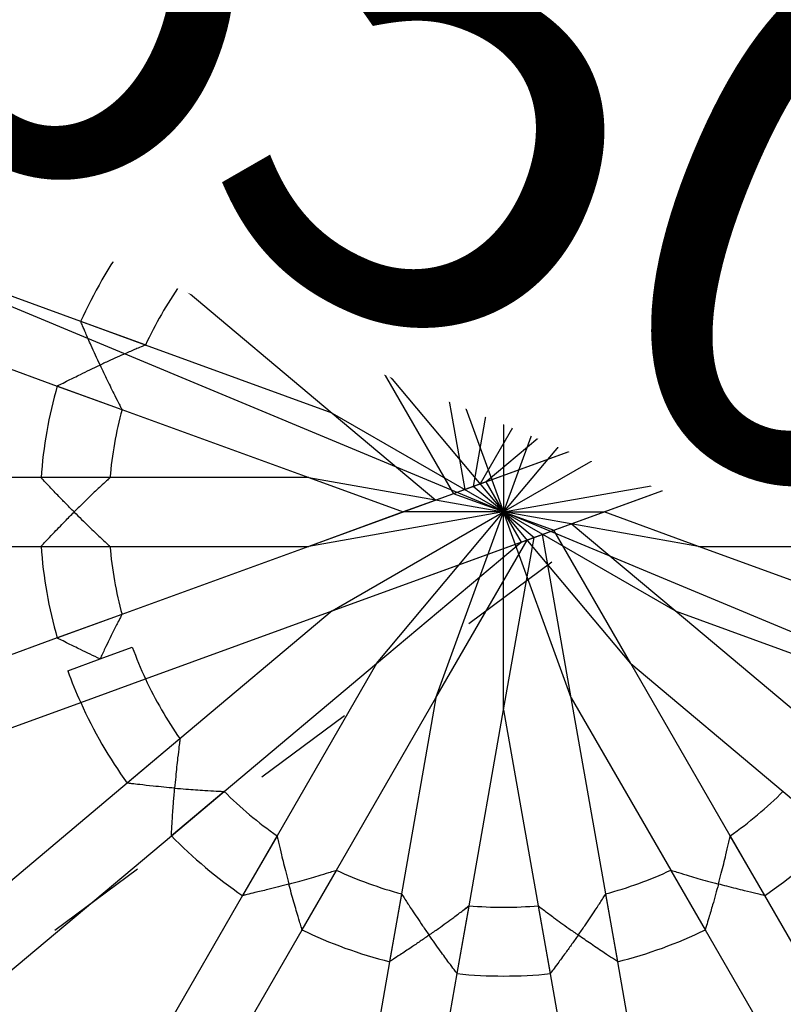
# Model space of a CAD drawing. Units: millimetres. Extents: x -4430 to 29538, y 836 to 34439.
# Drawn here: x 25784 to 25962, y 3757 to 3986 of the extents above; entities that cross this region are included whole.
import ezdxf

# ---------------------------------------------------------------- set-up
doc = ezdxf.new("R2010")
doc.units = ezdxf.units.MM
doc.linetypes.add('ACAD_ISO03W100', pattern=[30, 12, -18])
doc.layers.add('HERNI_PRVEK', color=4, linetype='Continuous')
doc.layers.add('KÓTY', color=7, linetype='Continuous')
doc.styles.add('arial', font='arial.ttf')
doc.dimstyles.new('KOTY_50', dxfattribs={"dimtxt": 125, "dimasz": 50, "dimexe": 50, "dimexo": 50, "dimgap": 30, "dimtad": 1, "dimdec": 0, "dimrnd": 10, "dimdsep": 46, "dimtxsty": 'arial', "dimblk": 'ARCHTICK', "dimcen": -1.5, "dimclrt": 2, "dimadec": 0, "dimazin": 0, "dimtfac": 0.63, "dimtdec": 0, "dimtix": 1, "dimtmove": 2, "dimatfit": 3, "dimldrblk": 'KOTA', "dimfxl": 400, "dimfxlon": 1, "dimtfill": 1, "dimtolj": 1, "dimtzin": 0, "dimarcsym": 0})

# ---------------------------------------------------------------- blocks, each defined once
blk = doc.blocks.new('_ArchTick')
at = {"color": 0, "linetype": 'ByBlock', "const_width": 0.15}
blk.add_lwpolyline([(-0.5, -0.5), (0.5, 0.5)], dxfattribs=at)
blk = doc.blocks.new('*D52')
at = {"layer": 'Defpoints', "color": 0, "linetype": 'ACAD_ISO03W100', "ltscale": 2, "transparency": 16777216}
for p in [(28896.92, 6074.8), (22896.92, 1628.57), (22896.92, 1628.57)]:
    blk.add_point(p, dxfattribs=at)
at = {"layer": 'KÓTY', "color": 0, "linetype": 'ACAD_ISO03W100', "lineweight": -2, "ltscale": 2, "transparency": 16777216}
for p, q in [((28896.92, 6074.8), (22896.92, 1628.57)), ((28896.92, 6074.8), (28926.69, 6034.63)), ((22896.92, 1628.57), (22867.16, 1668.75))]:
    blk.add_line(p, q, dxfattribs=at)
at = {"layer": 'KÓTY', "color": 0, "linetype": 'ACAD_ISO03W100', "lineweight": -2, "ltscale": 2, "transparency": 16777216, "xscale": 50, "yscale": 50, "zscale": 50}
for p, rotation in [((28896.92, 6074.8), 36.53986131413335), ((22896.92, 1628.57), 216.5398613141333)]:
    blk.add_blockref('_ArchTick', p, dxfattribs=dict(at, rotation=rotation))
at = {"layer": 'KÓTY', "color": 2, "linetype": 'ACAD_ISO03W100', "ltscale": 2, "transparency": 16777216, "insert": (23360.77, 1848.92), "char_height": 125, "attachment_point": 5, "rotation": 36.5399, "style": 'arial', "bg_fill": 3, "box_fill_scale": 1.1, "bg_fill_color": 256, "bg_fill_true_color": 13158600, "bg_fill_transparency": 0}
blk.add_mtext('\\A1;7470', dxfattribs=at)
blk = doc.blocks.new('KOTA')
for p, q in [((-75, -75), (75, 75)), ((0, 75), (0, -75)), ((-75, 0), (75, 0))]:
    blk.add_line(p, q)
blk = doc.blocks.new('*D55')
at = {"layer": 'Defpoints', "color": 0, "ltscale": 8, "transparency": 16777216}
for p in [(28896.92, 6074.8), (25896.92, 2571.69), (25898.54, 2570.31)]:
    blk.add_point(p, dxfattribs=at)
at = {"layer": 'KÓTY', "color": 0, "lineweight": -2, "ltscale": 8, "transparency": 16777216}
for p, q in [((28898.54, 6073.42), (25898.54, 2570.31)), ((28898.54, 6073.42), (28936.52, 6040.9)), ((25898.54, 2570.31), (25936.52, 2537.78))]:
    blk.add_line(p, q, dxfattribs=at)
at = {"layer": 'KÓTY', "color": 0, "lineweight": -2, "ltscale": 8, "transparency": 16777216, "xscale": 50, "yscale": 50, "zscale": 50}
for p, rotation in [((28898.54, 6073.42), 49.42388761423271), ((25898.54, 2570.31), 229.4238876142328)]:
    blk.add_blockref('_ArchTick', p, dxfattribs=dict(at, rotation=rotation))
at = {"layer": 'KÓTY', "color": 2, "ltscale": 8, "transparency": 16777216, "insert": (27327.28, 4382.89), "char_height": 125, "attachment_point": 5, "rotation": 49.4239, "style": 'arial', "bg_fill": 3, "box_fill_scale": 1.1, "bg_fill_color": 256, "bg_fill_true_color": 13158600, "bg_fill_transparency": 0}
blk.add_mtext('\\A1;4610', dxfattribs=at)
blk = doc.blocks.new('*D57')
at = {"layer": 'Defpoints', "color": 0, "ltscale": 8, "transparency": 16777216}
for p in [(22896.92, 5121.69), (25898.72, 2570.15), (25898.72, 2570.15)]:
    blk.add_point(p, dxfattribs=at)
at = {"layer": 'KÓTY', "color": 0, "lineweight": -2, "ltscale": 8, "transparency": 16777216}
for p, q in [((22896.92, 5121.69), (22864.54, 5083.59)), ((22896.92, 5121.69), (25898.72, 2570.15)), ((25898.72, 2570.15), (25866.34, 2532.05))]:
    blk.add_line(p, q, dxfattribs=at)
at = {"layer": 'KÓTY', "color": 0, "lineweight": -2, "ltscale": 8, "transparency": 16777216, "xscale": 50, "yscale": 50, "zscale": 50}
for p, rotation in [((22896.92, 5121.69), 139.6353365118407), ((25898.72, 2570.15), 319.6353365118407)]:
    blk.add_blockref('_ArchTick', p, dxfattribs=dict(at, rotation=rotation))
at = {"layer": 'KÓTY', "color": 2, "ltscale": 8, "transparency": 16777216, "insert": (24458.61, 3917.44), "char_height": 125, "attachment_point": 5, "rotation": 319.6353, "style": 'arial', "bg_fill": 3, "box_fill_scale": 1.1, "bg_fill_color": 256, "bg_fill_true_color": 13158600, "bg_fill_transparency": 0}
blk.add_mtext('\\A1;3940', dxfattribs=at)
blk = doc.blocks.new('*D50')
at = {"layer": 'Defpoints', "color": 0, "ltscale": 8, "transparency": 16777216}
for p in [(28896.92, 5121.69), (28896.92, 5121.69), (25898.72, 2570.15)]:
    blk.add_point(p, dxfattribs=at)
at = {"layer": 'KÓTY', "color": 0, "lineweight": -2, "ltscale": 8, "transparency": 16777216}
for p, q in [((28896.92, 5121.69), (28864.52, 5159.77)), ((25898.72, 2570.15), (28896.92, 5121.69)), ((25898.72, 2570.15), (25866.31, 2608.23))]:
    blk.add_line(p, q, dxfattribs=at)
at = {"layer": 'KÓTY', "color": 0, "lineweight": -2, "ltscale": 8, "transparency": 16777216, "xscale": 50, "yscale": 50, "zscale": 50}
for p, rotation in [((28896.92, 5121.69), 40.39850072621669), ((25898.72, 2570.15), 220.3985007262167)]:
    blk.add_blockref('_ArchTick', p, dxfattribs=dict(at, rotation=rotation))
at = {"layer": 'KÓTY', "color": 2, "ltscale": 8, "transparency": 16777216, "insert": (27336.99, 3917.4), "char_height": 125, "attachment_point": 5, "rotation": 40.3985, "style": 'arial', "bg_fill": 3, "box_fill_scale": 1.1, "bg_fill_color": 256, "bg_fill_true_color": 13158600, "bg_fill_transparency": 0}
blk.add_mtext('\\A1;3940', dxfattribs=at)
blk = doc.blocks.new('*D51')
at = {"layer": 'Defpoints', "color": 0, "ltscale": 8, "transparency": 16777216}
for p in [(22896.92, 5121.69), (22896.92, 5121.69), (28896.92, 2621.69)]:
    blk.add_point(p, dxfattribs=at)
at = {"layer": 'KÓTY', "color": 0, "lineweight": -2, "ltscale": 8, "transparency": 16777216}
for p, q in [((22896.92, 5121.69), (22877.69, 5075.53)), ((28896.92, 2621.69), (22896.92, 5121.69)), ((28896.92, 2621.69), (28877.69, 2575.53))]:
    blk.add_line(p, q, dxfattribs=at)
at = {"layer": 'KÓTY', "color": 0, "lineweight": -2, "ltscale": 8, "transparency": 16777216, "xscale": 50, "yscale": 50, "zscale": 50}
for p, rotation in [((22896.92, 5121.69), 157.3801350519596), ((28896.92, 2621.69), 337.3801350519596)]:
    blk.add_blockref('_ArchTick', p, dxfattribs=dict(at, rotation=rotation))
at = {"layer": 'KÓTY', "color": 2, "ltscale": 8, "transparency": 16777216, "insert": (25933.01, 3958.29), "char_height": 125, "attachment_point": 5, "rotation": 337.3801, "style": 'arial', "bg_fill": 3, "box_fill_scale": 1.1, "bg_fill_color": 256, "bg_fill_true_color": 13158600, "bg_fill_transparency": 0}
blk.add_mtext('\\A1;6500', dxfattribs=at)
blk = doc.blocks.new('*D56')
at = {"layer": 'Defpoints', "color": 0, "ltscale": 8, "transparency": 16777216}
for p in [(22896.92, 6114.8), (22896.92, 6114.8), (25898.72, 2570.15)]:
    blk.add_point(p, dxfattribs=at)
at = {"layer": 'KÓTY', "color": 0, "lineweight": -2, "ltscale": 8, "transparency": 16777216}
for p, q in [((22896.92, 6114.8), (22858.77, 6082.49)), ((25898.72, 2570.15), (22896.92, 6114.8)), ((25898.72, 2570.15), (25860.56, 2537.84))]:
    blk.add_line(p, q, dxfattribs=at)
at = {"layer": 'KÓTY', "color": 0, "lineweight": -2, "ltscale": 8, "transparency": 16777216, "xscale": 50, "yscale": 50, "zscale": 50}
for p, rotation in [((22896.92, 6114.8), 130.2596551970902), ((25898.72, 2570.15), 310.2596551970902)]:
    blk.add_blockref('_ArchTick', p, dxfattribs=dict(at, rotation=rotation))
at = {"layer": 'KÓTY', "color": 2, "ltscale": 8, "transparency": 16777216, "insert": (24469.42, 4403.11), "char_height": 125, "attachment_point": 5, "rotation": 310.2597, "style": 'arial', "bg_fill": 3, "box_fill_scale": 1.1, "bg_fill_color": 256, "bg_fill_true_color": 13158600, "bg_fill_transparency": 0}
blk.add_mtext('\\A1;4640', dxfattribs=at)

msp = doc.modelspace()

# ---------------------------------------------------------------- linework, layer by layer
at = {"layer": 'HERNI_PRVEK'}
for p, q in [((25886.1, 3979.15), (25874.97, 4042.28)), ((25918.88, 4042.28), (25907.75, 3979.15)), ((25859.21, 4039.5), (25870.34, 3976.37)), ((25923.51, 3976.37), (25934.64, 4039.5)), ((25850, 3968.96), (25817.95, 4024.48)), ((25975.9, 4024.48), (25943.85, 3968.96)), ((25804.09, 4016.48), (25836.14, 3960.96)), ((25957.7, 3960.96), (25989.76, 4016.48)), ((25819.56, 3947.05), (25770.45, 3988.26)), ((25888.89, 3963.34), (25886.1, 3979.15)), ((25888.88, 3963.4), (25886.11, 3979.09)), ((25907.75, 3979.15), (25904.96, 3963.34)), ((25907.74, 3979.09), (25904.97, 3963.4)), ((25870.34, 3976.37), (25873.13, 3960.56)), ((25870.35, 3976.31), (25873.12, 3960.62)), ((25920.72, 3960.56), (25923.51, 3976.37)), ((25920.72, 3960.57), (25923.49, 3976.31)), ((25760.17, 3976), (25809.28, 3934.79)), ((25858.03, 3955.06), (25850, 3968.96)), ((25858, 3955.12), (25850.03, 3968.91)), ((25943.85, 3968.96), (25935.82, 3955.06)), ((25943.82, 3968.91), (25935.85, 3955.11)), ((25896.92, 3917.76), (25888.89, 3963.34)), ((25904.96, 3963.34), (25896.92, 3917.76)), ((25836.14, 3960.96), (25844.17, 3947.06)), ((25836.17, 3960.91), (25844.14, 3947.11)), ((25873.13, 3960.56), (25881.17, 3914.98)), ((25912.68, 3914.98), (25920.72, 3960.56)), ((25949.68, 3947.06), (25957.7, 3960.96)), ((25949.71, 3947.11), (25957.68, 3960.92)), ((25881.17, 3914.98), (25858.03, 3955.06)), ((25935.82, 3955.06), (25912.68, 3914.98)), ((25831.86, 3936.73), (25819.56, 3947.05)), ((25831.81, 3936.77), (25819.61, 3947.01)), ((25844.17, 3947.06), (25867.31, 3906.98)), ((25926.54, 3906.98), (25949.68, 3947.06)), ((25974.29, 3947.05), (25961.99, 3936.73)), ((25798.45, 3916.04), (25738.21, 3937.97)), ((25867.31, 3906.98), (25831.86, 3936.73)), ((25961.99, 3936.73), (25926.54, 3906.98)), ((25809.28, 3934.79), (25821.57, 3924.47)), ((25809.32, 3934.75), (25821.54, 3924.5)), ((25821.57, 3924.47), (25857.03, 3894.72)), ((25936.82, 3894.72), (25972.28, 3924.47)), ((25732.74, 3922.94), (25792.98, 3901.01)), ((25896.92, 3917.76), (25889.85, 3877.63)), ((25896.92, 3917.76), (25889.85, 3877.63)), ((25896.92, 3917.76), (25896.92, 3871.69)), ((25813.54, 3910.55), (25798.45, 3916.04)), ((25813.48, 3910.57), (25798.51, 3916.02)), ((25881.17, 3914.98), (25896.92, 3871.69)), ((25881.17, 3914.98), (25887.88, 3876.91)), ((25881.17, 3914.98), (25887.88, 3876.91)), ((25912.68, 3914.98), (25891.45, 3878.21)), ((25912.68, 3914.98), (25891.45, 3878.21)), ((25912.68, 3914.98), (25896.92, 3871.69)), ((25857.03, 3894.72), (25813.54, 3910.55)), ((25980.31, 3910.55), (25936.82, 3894.72)), ((25867.31, 3906.98), (25896.92, 3871.69)), ((25867.31, 3906.98), (25885.23, 3875.95)), ((25867.31, 3906.98), (25885.23, 3875.95)), ((25926.54, 3906.98), (25892.86, 3878.72)), ((25926.54, 3906.98), (25892.86, 3878.72)), ((25926.54, 3906.98), (25896.92, 3871.69)), ((25792.98, 3901.01), (25808.06, 3895.52)), ((25793.04, 3900.99), (25808.03, 3895.53)), ((25808.06, 3895.52), (25851.55, 3879.69)), ((25857.03, 3894.72), (25896.92, 3871.69)), ((25857.03, 3894.72), (25881.17, 3874.47)), ((25857.03, 3894.72), (25881.17, 3874.47)), ((25936.82, 3894.72), (25892.86, 3878.72)), ((25936.82, 3894.72), (25894.19, 3879.21)), ((25936.82, 3894.72), (25896.92, 3871.69)), ((25942.29, 3879.69), (25985.78, 3895.52)), ((25789.22, 3879.69), (25725.11, 3879.69)), ((25805.27, 3879.69), (25789.22, 3879.69)), ((25805.21, 3879.69), (25789.28, 3879.69)), ((25851.55, 3879.69), (25805.27, 3879.69)), ((25851.55, 3879.69), (25896.92, 3871.69)), ((25851.55, 3879.69), (25873.53, 3871.69)), ((25851.55, 3879.69), (25873.53, 3871.69)), ((25894.19, 3879.21), (25851.55, 3863.69)), ((25889.85, 3877.63), (25887.88, 3876.91)), ((25891.45, 3878.21), (25889.85, 3877.63)), ((25896.92, 3871.69), (25889.85, 3877.63)), ((25892.86, 3878.72), (25891.45, 3878.21)), ((25896.92, 3871.69), (25892.86, 3878.72)), ((25896.92, 3871.69), (25942.29, 3879.69)), ((25899.66, 3864.17), (25942.29, 3879.69)), ((25920.31, 3871.69), (25942.29, 3879.69)), ((25988.58, 3879.69), (25942.29, 3879.69)), ((25885.23, 3875.95), (25881.17, 3874.47)), ((25887.88, 3876.91), (25885.23, 3875.95)), ((25896.92, 3871.69), (25885.23, 3875.95)), ((25881.17, 3874.47), (25873.53, 3871.69)), ((25896.92, 3871.69), (25851.55, 3863.69)), ((25873.53, 3871.69), (25851.55, 3863.69)), ((25857.03, 3848.65), (25896.92, 3871.69)), ((25867.31, 3836.4), (25896.92, 3871.69)), ((25896.92, 3871.69), (25873.53, 3871.69)), ((25881.17, 3828.4), (25896.92, 3871.69)), ((25896.92, 3825.62), (25896.92, 3871.69)), ((25912.68, 3828.4), (25896.92, 3871.69)), ((25926.54, 3836.4), (25896.92, 3871.69)), ((25936.82, 3848.65), (25896.92, 3871.69)), ((25942.29, 3863.69), (25896.92, 3871.69)), ((25896.92, 3871.69), (25900.99, 3864.65)), ((25896.92, 3871.69), (25904, 3865.75)), ((25896.92, 3871.69), (25908.62, 3867.43)), ((25896.92, 3871.69), (25920.31, 3871.69)), ((25912.68, 3868.91), (25920.31, 3871.69)), ((25942.29, 3863.69), (25920.31, 3871.69)), ((25942.29, 3863.69), (25920.31, 3871.69)), ((25908.62, 3867.43), (25912.68, 3868.91)), ((25936.82, 3848.65), (25912.68, 3868.91)), ((25936.82, 3848.65), (25912.68, 3868.91)), ((25904, 3865.75), (25905.97, 3866.47)), ((25905.97, 3866.47), (25908.62, 3867.43)), ((25912.68, 3828.4), (25905.97, 3866.47)), ((25912.68, 3828.4), (25905.97, 3866.47)), ((25926.54, 3836.4), (25908.62, 3867.43)), ((25926.54, 3836.4), (25908.62, 3867.43)), ((25857.03, 3848.65), (25900.99, 3864.65)), ((25857.03, 3848.65), (25899.66, 3864.17)), ((25867.31, 3836.4), (25900.99, 3864.65)), ((25867.31, 3836.4), (25900.99, 3864.65)), ((25881.17, 3828.4), (25902.4, 3865.17)), ((25881.17, 3828.4), (25902.4, 3865.17)), ((25896.92, 3825.62), (25904, 3865.75)), ((25896.92, 3825.62), (25904, 3865.75)), ((25900.99, 3864.65), (25902.4, 3865.17)), ((25902.4, 3865.17), (25904, 3865.75)), ((25725.11, 3863.69), (25789.22, 3863.69)), ((25789.22, 3863.69), (25805.26, 3863.69)), ((25789.28, 3863.69), (25805.26, 3863.69)), ((25805.26, 3863.69), (25851.55, 3863.69)), ((25851.55, 3863.69), (25808.06, 3847.86)), ((25985.78, 3847.86), (25942.29, 3863.69)), ((25942.29, 3863.69), (25988.58, 3863.69)), ((25808.06, 3847.86), (25792.98, 3842.37)), ((25808.01, 3847.84), (25793.04, 3842.39)), ((25813.54, 3832.82), (25857.03, 3848.65)), ((25857.03, 3848.65), (25821.57, 3818.9)), ((25972.28, 3818.9), (25936.82, 3848.65)), ((25936.82, 3848.65), (25980.31, 3832.82)), ((25792.98, 3842.37), (25732.74, 3820.44)), ((25802.96, 3837.49), (25810.47, 3840.22)), ((25795.44, 3834.75), (25802.96, 3837.49)), ((25831.86, 3806.65), (25867.31, 3836.4)), ((25867.31, 3836.4), (25844.17, 3796.32)), ((25949.68, 3796.32), (25926.54, 3836.4)), ((25926.54, 3836.4), (25961.99, 3806.65)), ((25798.45, 3827.33), (25813.54, 3832.82)), ((25738.21, 3805.41), (25798.45, 3827.33)), ((25858.03, 3788.32), (25881.17, 3828.4)), ((25881.17, 3828.4), (25873.13, 3782.82)), ((25920.72, 3782.82), (25912.68, 3828.4)), ((25912.68, 3828.4), (25935.82, 3788.32)), ((25888.89, 3780.04), (25896.92, 3825.62)), ((25896.92, 3825.62), (25904.96, 3780.04)), ((25821.57, 3818.9), (25809.28, 3808.59)), ((25821.53, 3818.87), (25809.32, 3808.63)), ((25809.28, 3808.59), (25760.17, 3767.38)), ((25819.56, 3796.33), (25831.86, 3806.65)), ((25819.6, 3796.37), (25831.81, 3806.61)), ((25961.99, 3806.65), (25974.29, 3796.33)), ((25770.45, 3755.12), (25819.56, 3796.33)), ((25844.17, 3796.32), (25836.14, 3782.42)), ((25844.14, 3796.26), (25836.17, 3782.47)), ((25957.7, 3782.42), (25949.68, 3796.32)), ((25957.67, 3782.47), (25949.71, 3796.26)), ((25850, 3774.42), (25858.03, 3788.32)), ((25850.03, 3774.47), (25858, 3788.26)), ((25935.82, 3788.32), (25943.85, 3774.42)), ((25935.85, 3788.26), (25943.82, 3774.47)), ((25836.14, 3782.42), (25804.09, 3726.89)), ((25873.13, 3782.82), (25870.34, 3767.01)), ((25873.12, 3782.76), (25870.35, 3767.07)), ((25923.51, 3767.01), (25920.72, 3782.82)), ((25923.5, 3767.05), (25920.73, 3782.76)), ((25989.76, 3726.89), (25957.7, 3782.42)), ((25886.1, 3764.25), (25888.89, 3780.04)), ((25886.1, 3764.25), (25888.88, 3779.98)), ((25904.96, 3780.04), (25907.75, 3764.23)), ((25904.97, 3779.98), (25907.74, 3764.29)), ((25817.95, 3718.89), (25850, 3774.42)), ((25943.85, 3774.42), (25975.9, 3718.89)), ((25870.34, 3767.01), (25859.21, 3703.87)), ((25934.64, 3703.87), (25923.51, 3767.01)), ((25874.97, 3701.1), (25886.1, 3764.25)), ((25907.75, 3764.23), (25918.88, 3701.1))]:
    msp.add_line(p, q, dxfattribs=at)
for radius, start, end in [(508, 20.8954, 199.1045), (492, 20.9249, 180), (492, 200.9245, 19.0751), (108, 84.2153, 95.7835), (108, 104.2148, 115.7834), (108, 64.2157, 75.7837), (92, 84.9522, 95.0543), (108, 124.218, 135.7831), (92, 104.9507, 115.0529), (92, 64.9534, 75.0165), (108, 44.216, 55.7809), (92, 124.9495, 135.0495), (92, 44.9538, 55.0469), (108, 144.2174, 155.7827), (92, 144.9594, 155.0481), (108, 164.217, 175.7822), (92, 164.9678, 175.0468), (508, 200.8955, 0), (108, 184.2167, 195.7853), (92, 184.981, 195.0463), (92, 200, 204.9885), (108, 200, 204.248), (92, 204.9885, 215.0464), (108, 204.248, 215.7848), (92, 224.9511, 235.0508), (92, 304.9535, 315.0463), (108, 224.2177, 235.7844), (108, 304.215, 315.7792), (92, 244.9498, 255.0499), (92, 284.9537, 295.0471), (92, 264.9491, 275.0485), (108, 244.2151, 255.7841), (108, 284.2279, 295.7838), (108, 264.2389, 275.7839)]:
    msp.add_arc((25896.92, 3871.69), radius, start, end, dxfattribs=at)
for points, knots in [([(25879.56, 3970.17), (25879.56, 3970.17), (25880.14, 3971), (25881.13, 3972.4), (25882.5, 3974.3), (25883.81, 3976.09), (25884.99, 3977.68), (25885.78, 3978.72), (25886.12, 3979.18), (25886.06, 3979.1), (25886.05, 3979.08)], [0, 0, 0, 0, 0.001185, 0.201527, 0.339426, 0.480865, 0.685961, 0.823423, 0.95528, 1, 1, 1, 1]), ([(25907.8, 3979.08), (25907.79, 3979.1), (25907.72, 3979.18), (25908.07, 3978.72), (25908.86, 3977.68), (25910.03, 3976.1), (25911.34, 3974.31), (25912.7, 3972.42), (25913.7, 3971), (25914.29, 3970.17), (25914.29, 3970.17)], [0, 0, 0, 0, 0.0443948, 0.1762965, 0.3138046, 0.51897, 0.656735, 0.7984047, 0.9988142, 1, 1, 1, 1]), ([(25870.42, 3976.32), (25870.4, 3976.33), (25870.31, 3976.39), (25870.79, 3976.08), (25871.89, 3975.37), (25873.52, 3974.29), (25875.37, 3973.05), (25877.3, 3971.74), (25878.72, 3970.75), (25879.55, 3970.17), (25879.56, 3970.17)], [0, 0, 0, 0, 0.044264, 0.176183, 0.31371, 0.518904, 0.656688, 0.798377, 0.998814, 1, 1, 1, 1]), ([(25914.29, 3970.17), (25914.29, 3970.17), (25915.12, 3970.75), (25916.53, 3971.73), (25918.47, 3973.04), (25920.31, 3974.28), (25921.96, 3975.37), (25923.06, 3976.08), (25923.54, 3976.39), (25923.45, 3976.33), (25923.43, 3976.32)], [0, 0, 0, 0, 0.001185, 0.201518, 0.33941, 0.480842, 0.685929, 0.823384, 0.955235, 1, 1, 1, 1]), ([(25879.56, 3970.17), (25879.56, 3970.16), (25879.05, 3969.44), (25878.03, 3967.98), (25876.38, 3965.54), (25874.85, 3963.22), (25873.75, 3961.53), (25873.19, 3960.66), (25873.18, 3960.64), (25873.17, 3960.63)], [0, 0, 0, 0, 0.00116, 0.17124, 0.346299, 0.591277, 0.765004, 0.90046, 1, 1, 1, 1]), ([(25888.82, 3963.39), (25888.83, 3963.38), (25888.87, 3963.35), (25888.28, 3963.81), (25886.91, 3964.84), (25884.91, 3966.34), (25882.72, 3967.93), (25881.01, 3969.15), (25879.95, 3969.9), (25879.56, 3970.17), (25879.56, 3970.17)], [0, 0, 0, 0, 0.063283, 0.189481, 0.354517, 0.587892, 0.746162, 0.908956, 0.99884, 1, 1, 1, 1]), ([(25914.29, 3970.17), (25914.28, 3970.17), (25913.56, 3969.66), (25912.11, 3968.63), (25909.72, 3966.9), (25907.49, 3965.25), (25905.87, 3964.04), (25905.05, 3963.41), (25905.03, 3963.39), (25905.02, 3963.39)], [0, 0, 0, 0, 0.00116, 0.171232, 0.346282, 0.591249, 0.764968, 0.900417, 1, 1, 1, 1]), ([(25920.71, 3960.57), (25920.71, 3960.57), (25920.78, 3960.47), (25920.55, 3960.82), (25920, 3961.68), (25919.06, 3963.14), (25917.93, 3964.84), (25916.42, 3967.1), (25915.16, 3968.93), (25914.29, 3970.16), (25914.29, 3970.17)], [0, 0, 0, 0, 0.0047578, 0.1268037, 0.2485422, 0.4369797, 0.5699752, 0.7066915, 0.9988391, 1, 1, 1, 1]), ([(25846.92, 3958.29), (25846.93, 3958.3), (25847.14, 3959.11), (25847.6, 3960.76), (25848.36, 3963.46), (25849.11, 3966.02), (25849.67, 3967.89), (25849.97, 3968.86), (25849.97, 3968.87), (25849.98, 3968.88)], [0, 0, 0, 0, 0.001187, 0.168211, 0.340119, 0.574585, 0.753489, 0.898791, 1, 1, 1, 1]), ([(25943.87, 3968.88), (25943.87, 3968.9), (25943.84, 3969), (25944.01, 3968.45), (25944.39, 3967.2), (25944.95, 3965.32), (25945.57, 3963.19), (25946.2, 3960.95), (25946.66, 3959.28), (25946.92, 3958.3), (25946.92, 3958.29)], [0, 0, 0, 0, 0.044194, 0.176123, 0.31366, 0.518869, 0.656663, 0.798362, 0.998814, 1, 1, 1, 1]), ([(25836.23, 3960.94), (25836.2, 3960.95), (25836.11, 3960.97), (25836.67, 3960.84), (25837.94, 3960.55), (25839.84, 3960.1), (25842, 3959.57), (25844.26, 3958.99), (25845.94, 3958.56), (25846.92, 3958.29), (25846.92, 3958.29)], [0, 0, 0, 0, 0.044194, 0.176123, 0.31366, 0.518869, 0.656663, 0.798362, 0.998814, 1, 1, 1, 1]), ([(25946.92, 3958.29), (25946.93, 3958.29), (25947.86, 3958.54), (25949.48, 3958.97), (25951.72, 3959.53), (25953.91, 3960.07), (25955.85, 3960.54), (25957.16, 3960.84), (25957.73, 3960.97), (25957.65, 3960.95), (25957.63, 3960.94)], [0, 0, 0, 0, 0.001186, 0.192441, 0.331577, 0.47429, 0.681276, 0.819183, 0.954597, 1, 1, 1, 1]), ([(25846.92, 3958.29), (25846.92, 3958.29), (25846.69, 3957.43), (25846.27, 3955.83), (25845.69, 3953.52), (25845.11, 3951.14), (25844.6, 3948.96), (25844.29, 3947.58), (25844.16, 3947.02), (25844.18, 3947.12), (25844.19, 3947.14)], [0, 0, 0, 0, 0.00116, 0.172588, 0.321808, 0.474899, 0.689078, 0.843056, 0.96266, 1, 1, 1, 1]), ([(25857.95, 3955.09), (25857.96, 3955.08), (25858.03, 3955.06), (25857.37, 3955.27), (25855.81, 3955.75), (25853.5, 3956.45), (25850.97, 3957.18), (25848.87, 3957.77), (25847.5, 3958.14), (25846.93, 3958.29), (25846.92, 3958.29)], [0, 0, 0, 0, 0.054162, 0.17966, 0.341259, 0.568843, 0.724576, 0.884747, 0.99884, 1, 1, 1, 1]), ([(25946.92, 3958.29), (25946.92, 3958.29), (25946.07, 3958.06), (25944.35, 3957.59), (25941.51, 3956.79), (25938.85, 3956), (25936.92, 3955.41), (25935.93, 3955.1), (25935.91, 3955.09), (25935.9, 3955.09)], [0, 0, 0, 0, 0.00116, 0.171347, 0.346515, 0.591646, 0.765482, 0.901022, 1, 1, 1, 1]), ([(25949.66, 3947.14), (25949.66, 3947.15), (25949.65, 3947.18), (25949.43, 3948.18), (25948.98, 3950.15), (25948.34, 3952.83), (25947.61, 3955.68), (25947.16, 3957.41), (25946.93, 3958.29), (25946.92, 3958.29)], [0, 0, 0, 0, 0.098978, 0.234518, 0.408353, 0.653484, 0.823567, 0.99884, 1, 1, 1, 1]), ([(25820.32, 3935.97), (25820.32, 3935.97), (25820.25, 3936.82), (25820.1, 3938.52), (25819.9, 3941.31), (25819.73, 3943.97), (25819.62, 3945.93), (25819.57, 3946.94), (25819.57, 3946.95), (25819.57, 3946.96)], [0, 0, 0, 0, 0.001187, 0.168196, 0.340088, 0.574531, 0.753419, 0.898707, 1, 1, 1, 1]), ([(25809.36, 3934.8), (25809.37, 3934.8), (25809.38, 3934.8), (25810.39, 3934.93), (25812.33, 3935.16), (25814.96, 3935.45), (25817.74, 3935.73), (25819.45, 3935.89), (25820.31, 3935.97), (25820.32, 3935.97)], [0, 0, 0, 0, 0.10143, 0.246696, 0.425556, 0.659963, 0.826771, 0.998813, 1, 1, 1, 1]), ([(25831.78, 3936.73), (25831.8, 3936.73), (25831.9, 3936.73), (25831.32, 3936.71), (25829.91, 3936.64), (25827.7, 3936.52), (25825.25, 3936.36), (25822.88, 3936.18), (25821.21, 3936.05), (25820.33, 3935.97), (25820.32, 3935.97)], [0, 0, 0, 0, 0.036759, 0.156434, 0.310505, 0.524813, 0.67395, 0.827308, 0.99884, 1, 1, 1, 1]), ([(25820.32, 3935.97), (25820.32, 3935.96), (25820.4, 3935.08), (25820.56, 3933.31), (25820.86, 3930.37), (25821.17, 3927.62), (25821.42, 3925.61), (25821.56, 3924.6), (25821.56, 3924.55), (25821.57, 3924.53)], [0, 0, 0, 0, 0.00116, 0.171311, 0.346442, 0.591522, 0.765321, 0.900833, 1, 1, 1, 1]), ([(25802.96, 3905.89), (25802.95, 3905.9), (25802.6, 3906.66), (25801.88, 3908.22), (25800.73, 3910.77), (25799.66, 3913.21), (25798.89, 3915.01), (25798.49, 3915.95), (25798.49, 3915.96), (25798.49, 3915.96)], [0, 0, 0, 0, 0.001187, 0.168176, 0.340048, 0.574464, 0.753331, 0.898602, 1, 1, 1, 1]), ([(25813.46, 3910.52), (25813.48, 3910.53), (25813.58, 3910.57), (25813.04, 3910.35), (25811.74, 3909.8), (25809.7, 3908.93), (25807.46, 3907.94), (25805.29, 3906.97), (25803.76, 3906.27), (25802.96, 3905.89), (25802.96, 3905.89)], [0, 0, 0, 0, 0.0366909, 0.1563748, 0.3104562, 0.5247793, 0.6739269, 0.8272959, 0.9988395, 1, 1, 1, 1]), ([(25793.06, 3901.05), (25793.06, 3901.05), (25793.07, 3901.06), (25793.98, 3901.52), (25795.73, 3902.4), (25798.09, 3903.57), (25800.61, 3904.79), (25802.16, 3905.52), (25802.95, 3905.89), (25802.96, 3905.89)], [0, 0, 0, 0, 0.101319, 0.246603, 0.425485, 0.659921, 0.826749, 0.998813, 1, 1, 1, 1]), ([(25802.96, 3905.89), (25802.96, 3905.89), (25803.51, 3904.71), (25804.37, 3902.88), (25805.52, 3900.54), (25806.49, 3898.58), (25807.34, 3896.91), (25807.88, 3895.87), (25808.1, 3895.46), (25808.05, 3895.55), (25808.04, 3895.56)], [0, 0, 0, 0, 0.00116, 0.252391, 0.391247, 0.533615, 0.730621, 0.854303, 0.978009, 1, 1, 1, 1]), ([(25793.24, 3901.14), (25793.14, 3901.09), (25792.96, 3901), (25793.03, 3901.03), (25793.06, 3901.05)], [0, 0, 0, 0, 0.5773186, 1, 1, 1, 1]), ([(25796.92, 3871.69), (25796.92, 3871.69), (25796.32, 3872.29), (25795.12, 3873.51), (25793.16, 3875.51), (25791.33, 3877.44), (25789.98, 3878.87), (25789.29, 3879.61), (25789.28, 3879.62), (25789.28, 3879.62)], [0, 0, 0, 0, 0.001187, 0.168152, 0.34, 0.574383, 0.753225, 0.898476, 1, 1, 1, 1]), ([(25805.21, 3879.63), (25805.21, 3879.63), (25805.19, 3879.61), (25804.43, 3878.91), (25802.95, 3877.54), (25800.95, 3875.64), (25798.84, 3873.59), (25797.57, 3872.33), (25796.93, 3871.69), (25796.92, 3871.69)], [0, 0, 0, 0, 0.099505, 0.234966, 0.4087, 0.653687, 0.823671, 0.99884, 1, 1, 1, 1]), ([(25789.28, 3863.75), (25789.26, 3863.73), (25789.19, 3863.66), (25789.59, 3864.08), (25790.48, 3865.03), (25791.82, 3866.46), (25793.36, 3868.06), (25794.99, 3869.74), (25796.2, 3870.97), (25796.92, 3871.68), (25796.92, 3871.69)], [0, 0, 0, 0, 0.044631, 0.1765, 0.313974, 0.519089, 0.65682, 0.798455, 0.998814, 1, 1, 1, 1]), ([(25796.92, 3871.69), (25796.93, 3871.68), (25797.51, 3871.11), (25798.68, 3869.94), (25800.3, 3868.37), (25801.76, 3866.97), (25803.19, 3865.62), (25804.37, 3864.52), (25805.15, 3863.8), (25805.22, 3863.74), (25805.26, 3863.7)], [0, 0, 0, 0, 0.001158, 0.158807, 0.320367, 0.449387, 0.581617, 0.764125, 0.884464, 1, 1, 1, 1]), ([(25808.03, 3847.79), (25808.04, 3847.81), (25808.08, 3847.9), (25807.82, 3847.39), (25807.17, 3846.13), (25806.17, 3844.15), (25805.08, 3841.95), (25804.05, 3839.81), (25803.33, 3838.3), (25802.96, 3837.49), (25802.96, 3837.49)], [0, 0, 0, 0, 0.0373404, 0.1569436, 0.3109211, 0.5250997, 0.6741468, 0.8274123, 0.9988403, 1, 1, 1, 1]), ([(25802.96, 3837.49), (25802.95, 3837.49), (25802.18, 3837.85), (25800.64, 3838.58), (25798.11, 3839.79), (25795.73, 3840.98), (25793.98, 3841.86), (25793.07, 3842.32), (25793.06, 3842.33), (25793.06, 3842.33)], [0, 0, 0, 0, 0.0011869, 0.1681304, 0.3399554, 0.5743078, 0.7531262, 0.8983582, 1, 1, 1, 1]), ([(25821.56, 3818.82), (25821.57, 3818.85), (25821.58, 3818.95), (25821.5, 3818.38), (25821.32, 3816.97), (25821.06, 3814.77), (25820.79, 3812.34), (25820.55, 3809.97), (25820.4, 3808.3), (25820.32, 3807.42), (25820.32, 3807.41)], [0, 0, 0, 0, 0.03734, 0.156944, 0.310921, 0.5251, 0.674147, 0.827412, 0.99884, 1, 1, 1, 1]), ([(25820.32, 3807.41), (25820.31, 3807.41), (25819.47, 3807.48), (25817.77, 3807.64), (25814.98, 3807.92), (25812.33, 3808.22), (25810.39, 3808.45), (25809.38, 3808.57), (25809.37, 3808.58), (25809.36, 3808.58)], [0, 0, 0, 0, 0.001187, 0.16813, 0.339955, 0.574308, 0.753126, 0.898358, 1, 1, 1, 1]), ([(25819.57, 3796.41), (25819.56, 3796.39), (25819.56, 3796.28), (25819.59, 3796.84), (25819.65, 3798.11), (25819.77, 3800.05), (25819.91, 3802.23), (25820.08, 3804.59), (25820.23, 3806.35), (25820.32, 3807.4), (25820.32, 3807.41)], [0, 0, 0, 0, 0.039814, 0.171974, 0.3090211, 0.5126174, 0.649343, 0.7899427, 0.9988139, 1, 1, 1, 1]), ([(25820.32, 3807.41), (25820.33, 3807.41), (25821.21, 3807.33), (25822.86, 3807.2), (25825.23, 3807.02), (25827.68, 3806.86), (25829.91, 3806.74), (25831.32, 3806.67), (25831.9, 3806.65), (25831.8, 3806.65), (25831.78, 3806.65)], [0, 0, 0, 0, 0.00116, 0.172588, 0.321808, 0.474899, 0.689078, 0.843056, 0.96266, 1, 1, 1, 1]), ([(25844.19, 3796.24), (25844.18, 3796.26), (25844.16, 3796.36), (25844.29, 3795.8), (25844.6, 3794.41), (25845.1, 3792.25), (25845.68, 3789.88), (25846.27, 3787.57), (25846.69, 3785.95), (25846.92, 3785.09), (25846.92, 3785.09)], [0, 0, 0, 0, 0.037056, 0.156695, 0.310717, 0.524959, 0.674051, 0.827361, 0.99884, 1, 1, 1, 1]), ([(25946.92, 3785.09), (25946.93, 3785.09), (25947.16, 3785.95), (25947.58, 3787.55), (25948.16, 3789.86), (25948.74, 3792.24), (25949.25, 3794.41), (25949.56, 3795.8), (25949.69, 3796.36), (25949.67, 3796.26), (25949.66, 3796.24)], [0, 0, 0, 0, 0.00116, 0.172679, 0.321978, 0.47515, 0.689443, 0.843502, 0.963169, 1, 1, 1, 1]), ([(25846.92, 3785.09), (25846.93, 3785.09), (25847.79, 3785.32), (25849.39, 3785.75), (25851.67, 3786.4), (25854.03, 3787.09), (25856.17, 3787.74), (25857.52, 3788.16), (25858.07, 3788.33), (25857.97, 3788.3), (25857.95, 3788.29)], [0, 0, 0, 0, 0.00116, 0.172674, 0.321968, 0.475135, 0.689421, 0.843475, 0.963138, 1, 1, 1, 1]), ([(25935.9, 3788.29), (25935.88, 3788.3), (25935.78, 3788.33), (25936.33, 3788.16), (25937.68, 3787.74), (25939.81, 3787.09), (25942.16, 3786.41), (25944.44, 3785.76), (25946.06, 3785.32), (25946.92, 3785.09), (25946.92, 3785.09)], [0, 0, 0, 0, 0.03734, 0.156944, 0.310921, 0.5251, 0.674147, 0.827412, 0.99884, 1, 1, 1, 1]), ([(25846.92, 3785.09), (25846.92, 3785.08), (25846.1, 3784.87), (25844.45, 3784.43), (25841.73, 3783.74), (25839.14, 3783.11), (25837.23, 3782.67), (25836.25, 3782.44), (25836.23, 3782.44), (25836.23, 3782.43)], [0, 0, 0, 0, 0.001187, 0.168181, 0.340057, 0.574479, 0.753351, 0.898627, 1, 1, 1, 1]), ([(25849.97, 3774.5), (25849.98, 3774.49), (25849.99, 3774.43), (25849.79, 3775.1), (25849.35, 3776.54), (25848.75, 3778.58), (25848.08, 3780.88), (25847.5, 3782.96), (25847.11, 3784.38), (25846.93, 3785.08), (25846.92, 3785.09)], [0, 0, 0, 0, 0.068014, 0.204604, 0.345597, 0.562153, 0.707118, 0.856202, 0.998814, 1, 1, 1, 1]), ([(25946.92, 3785.09), (25946.92, 3785.08), (25946.7, 3784.26), (25946.25, 3782.61), (25945.49, 3779.92), (25944.74, 3777.36), (25944.18, 3775.48), (25943.88, 3774.52), (25943.87, 3774.5), (25943.87, 3774.5)], [0, 0, 0, 0, 0.001187, 0.16813, 0.339955, 0.574308, 0.753126, 0.898358, 1, 1, 1, 1]), ([(25957.62, 3782.44), (25957.63, 3782.43), (25957.67, 3782.42), (25956.97, 3782.58), (25955.48, 3782.93), (25953.38, 3783.43), (25951.03, 3784.02), (25948.97, 3784.54), (25947.58, 3784.91), (25946.93, 3785.08), (25946.92, 3785.09)], [0, 0, 0, 0, 0.072164, 0.209033, 0.350681, 0.569113, 0.715206, 0.865452, 0.998814, 1, 1, 1, 1]), ([(25873.17, 3782.75), (25873.16, 3782.77), (25873.11, 3782.86), (25873.42, 3782.37), (25874.18, 3781.18), (25875.4, 3779.32), (25876.76, 3777.28), (25878.09, 3775.32), (25879.05, 3773.94), (25879.56, 3773.21), (25879.56, 3773.21)], [0, 0, 0, 0, 0.036806, 0.156475, 0.310538, 0.524836, 0.673966, 0.827316, 0.99884, 1, 1, 1, 1]), ([(25914.29, 3773.21), (25914.29, 3773.21), (25914.8, 3773.94), (25915.75, 3775.3), (25917.08, 3777.27), (25918.44, 3779.31), (25919.67, 3781.18), (25920.43, 3782.37), (25920.74, 3782.86), (25920.69, 3782.77), (25920.67, 3782.75)], [0, 0, 0, 0, 0.00116, 0.1726259, 0.3218785, 0.4750032, 0.6892294, 0.8432409, 0.9628706, 1, 1, 1, 1]), ([(25879.56, 3773.21), (25879.56, 3773.21), (25880.29, 3773.72), (25881.64, 3774.68), (25883.57, 3776.07), (25885.55, 3777.52), (25887.34, 3778.86), (25888.46, 3779.72), (25888.92, 3780.07), (25888.84, 3780.01), (25888.82, 3779.99)], [0, 0, 0, 0, 0.00116, 0.172622, 0.321872, 0.474993, 0.689215, 0.843223, 0.962851, 1, 1, 1, 1]), ([(25888.82, 3779.99), (25888.81, 3779.98), (25888.78, 3779.96), (25888.33, 3779.61), (25887.86, 3779.26), (25887.79, 3779.2)], [0, 0, 0, 0, 0.383031, 0.906505, 1, 1, 1, 1]), ([(25905.02, 3779.99), (25905.01, 3780.01), (25904.93, 3780.07), (25905.38, 3779.72), (25906.51, 3778.86), (25908.29, 3777.53), (25910.26, 3776.08), (25912.19, 3774.69), (25913.56, 3773.72), (25914.28, 3773.21), (25914.29, 3773.21)], [0, 0, 0, 0, 0.036695, 0.156379, 0.310459, 0.524781, 0.673928, 0.827297, 0.99884, 1, 1, 1, 1]), ([(25879.56, 3773.21), (25879.55, 3773.2), (25878.86, 3772.72), (25877.46, 3771.74), (25875.14, 3770.17), (25872.92, 3768.69), (25871.28, 3767.62), (25870.43, 3767.07), (25870.42, 3767.06), (25870.42, 3767.06)], [0, 0, 0, 0, 0.0011874, 0.1681983, 0.3400927, 0.5745397, 0.7534302, 0.8987208, 1, 1, 1, 1]), ([(25886.09, 3764.25), (25886.05, 3764.29), (25885.99, 3764.38), (25885.33, 3765.25), (25884.37, 3766.54), (25883.23, 3768.08), (25882.12, 3769.61), (25880.89, 3771.32), (25880.01, 3772.57), (25879.56, 3773.2), (25879.56, 3773.21)], [0, 0, 0, 0, 0.123906, 0.256906, 0.44365, 0.568481, 0.696843, 0.846037, 0.998813, 1, 1, 1, 1]), ([(25914.29, 3773.21), (25914.29, 3773.2), (25913.8, 3772.51), (25912.81, 3771.11), (25911.18, 3768.84), (25909.6, 3766.7), (25908.42, 3765.12), (25907.81, 3764.32), (25907.8, 3764.31), (25907.8, 3764.3)], [0, 0, 0, 0, 0.0011875, 0.1682127, 0.3401218, 0.5745888, 0.7534946, 0.8987977, 1, 1, 1, 1]), ([(25923.46, 3767.04), (25923.47, 3767.03), (25923.57, 3766.97), (25923.16, 3767.23), (25922.17, 3767.88), (25920.63, 3768.89), (25918.88, 3770.05), (25916.86, 3771.42), (25915.29, 3772.51), (25914.29, 3773.2), (25914.29, 3773.21)], [0, 0, 0, 0, 0.0247, 0.157333, 0.292601, 0.490127, 0.622727, 0.759081, 0.998815, 1, 1, 1, 1])]:
    msp.add_open_spline(points, degree=3, knots=knots, dxfattribs=at)

# ---------------------------------------------------------------- next in the draw order: dimensions: what is measured, and where the dimension line sits
at = {"layer": 'KÓTY', "linetype": 'ACAD_ISO03W100', "ltscale": 2}
dim = msp.add_linear_dim(base=(22896.92, 1628.57), p1=(28896.92, 6074.8), p2=(22896.92, 1628.57), angle=216.5399, dimstyle='KOTY_50', dxfattribs=at)
dim.commit()
dim.dimension.update_dxf_attribs({"geometry": '*D52', "text_midpoint": (23360.77, 1848.92), "dimtype": 161})

# ---------------------------------------------------------------- next in the draw order: dimensions: what is measured, and where the dimension line sits
at = {"layer": 'KÓTY', "ltscale": 8}
dim = msp.add_aligned_dim(p1=(28896.92, 6074.8), p2=(25896.92, 2571.69), distance=2.12, dimstyle='KOTY_50', dxfattribs=at)
dim.commit()
dim.dimension.update_dxf_attribs({"geometry": '*D55', "text_midpoint": (27327.28, 4382.89)})

# ---------------------------------------------------------------- next in the draw order: dimensions: what is measured, and where the dimension line sits
dim = msp.add_aligned_dim(p1=(22896.92, 5121.69), p2=(25898.72, 2570.15), distance=0, dimstyle='KOTY_50', dxfattribs=at)
dim.commit()
dim.dimension.update_dxf_attribs({"geometry": '*D57', "text_midpoint": (24458.61, 3917.44)})

# ---------------------------------------------------------------- next in the draw order: dimensions: what is measured, and where the dimension line sits
dim = msp.add_aligned_dim(p1=(25898.72, 2570.15), p2=(28896.92, 5121.69), distance=0, dimstyle='KOTY_50', dxfattribs=at)
dim.commit()
dim.dimension.update_dxf_attribs({"geometry": '*D50', "text_midpoint": (27336.99, 3917.4)})

# ---------------------------------------------------------------- next in the draw order: dimensions: what is measured, and where the dimension line sits
dim = msp.add_aligned_dim(p1=(28896.92, 2621.69), p2=(22896.92, 5121.69), distance=0, dimstyle='KOTY_50', dxfattribs=at)
dim.commit()
dim.dimension.update_dxf_attribs({"geometry": '*D51', "text_midpoint": (25933.01, 3958.29)})

# ---------------------------------------------------------------- next in the draw order: dimensions: what is measured, and where the dimension line sits
dim = msp.add_aligned_dim(p1=(25898.72, 2570.15), p2=(22896.92, 6114.8), distance=0, dimstyle='KOTY_50', dxfattribs=at)
dim.commit()
dim.dimension.update_dxf_attribs({"geometry": '*D56', "text_midpoint": (24469.42, 4403.11)})

doc.saveas('drawing.dxf')
